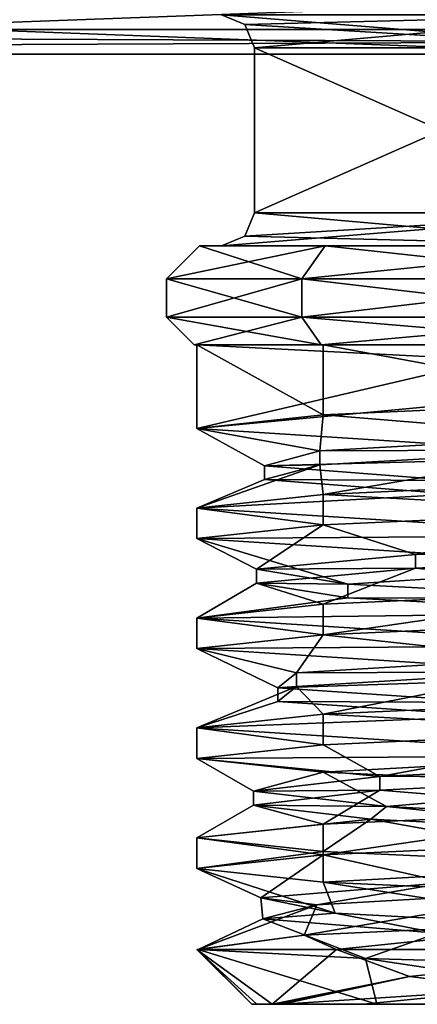
# Model space of a CAD drawing. Units: millimetres. Extents: x -158 to 158, y 74 to 292.
# Drawn here: x -6 to -2, y 77 to 86 of the extents above; entities that cross this region are included whole.
import ezdxf

# ---------------------------------------------------------------- set-up
doc = ezdxf.new("R2010")
doc.units = ezdxf.units.MM
doc.header["$LTSCALE"] = 65.185174
for name, color, linetype in [('243', 7, 'CONTINUOUS'), ('265', 7, 'CONTINUOUS'), ('269', 7, 'CONTINUOUS'), ('286', 7, 'CONTINUOUS'), ('372', 7, 'CONTINUOUS'), ('373', 7, 'CONTINUOUS'), ('374', 7, 'CONTINUOUS'), ('375', 7, 'CONTINUOUS'), ('378', 7, 'CONTINUOUS'), ('379', 7, 'CONTINUOUS'), ('380', 7, 'CONTINUOUS'), ('381', 7, 'CONTINUOUS'), ('382', 7, 'CONTINUOUS'), ('383', 7, 'CONTINUOUS'), ('386', 7, 'CONTINUOUS'), ('387', 7, 'CONTINUOUS'), ('388', 7, 'CONTINUOUS'), ('389', 7, 'CONTINUOUS'), ('404', 7, 'CONTINUOUS'), ('405', 7, 'CONTINUOUS'), ('406', 7, 'CONTINUOUS'), ('407', 7, 'CONTINUOUS'), ('408', 7, 'CONTINUOUS'), ('416', 7, 'CONTINUOUS'), ('417', 7, 'CONTINUOUS'), ('418', 7, 'CONTINUOUS'), ('419', 7, 'CONTINUOUS'), ('420', 7, 'CONTINUOUS'), ('421', 7, 'CONTINUOUS')]:
    doc.layers.add(name, color=color, linetype=linetype)

msp = doc.modelspace()

# ---------------------------------------------------------------- linework, layer by layer
at = {"layer": '243', "linetype": 'Continuous'}
for points in [[(-25.527, 85.33, -25.527), (25.527, 85.33, -25.527), (0, 85.33, -23), (-25.527, 85.33, -25.527)], [(-25.527, 85.33, -25.527), (0, 85.33, -23), (-13.495, 85.33, -18.6246), (-25.527, 85.33, -25.527)], [(25.527, 85.33, 25.527), (-25.527, 85.33, 25.527), (0, 85.33, 23), (25.527, 85.33, 25.527)], [(0, 85.33, 23), (-25.527, 85.33, 25.527), (-13.4942, 85.33, 18.6252), (0, 85.33, 23)]]:
    msp.add_3dface(points, dxfattribs=at)
at = {"layer": '265', "linetype": 'Continuous'}
for points in [[(-25.527, 86.092, -26.289), (25.527, 86.092, -26.289), (25.527, 85.5545, -26.0671), (-25.527, 86.092, -26.289)], [(-25.527, 86.092, -26.289), (25.527, 85.5545, -26.0671), (-25.527, 85.5545, -26.0671), (-25.527, 86.092, -26.289)], [(25.527, 85.33, -25.527), (-25.527, 85.33, -25.527), (-25.527, 85.5545, -26.0671), (25.527, 85.33, -25.527)], [(25.527, 85.5545, -26.0671), (25.527, 85.33, -25.527), (-25.527, 85.5545, -26.0671), (25.527, 85.5545, -26.0671)]]:
    msp.add_3dface(points, dxfattribs=at)
at = {"layer": '269', "linetype": 'Continuous'}
for points in [[(25.527, 86.092, 26.289), (-25.527, 86.092, 26.289), (-25.527, 85.5545, 26.0671), (25.527, 86.092, 26.289)], [(25.527, 86.092, 26.289), (-25.527, 85.5545, 26.0671), (25.527, 85.5545, 26.0671), (25.527, 86.092, 26.289)], [(-25.527, 85.33, 25.527), (25.527, 85.33, 25.527), (25.527, 85.5545, 26.0671), (-25.527, 85.33, 25.527)], [(-25.527, 85.5545, 26.0671), (-25.527, 85.33, 25.527), (25.527, 85.5545, 26.0671), (-25.527, 85.5545, 26.0671)]]:
    msp.add_3dface(points, dxfattribs=at)
at = {"layer": '286', "linetype": 'Continuous'}
for points in [[(-13.495, 85.33, -18.6246), (0, 85.33, -23), (-13.2022, 85.83, -18.2196), (-13.495, 85.33, -18.6246)], [(0, 85.33, 23), (-13.4942, 85.33, 18.6252), (0, 85.83, 22.5), (0, 85.33, 23)], [(0, 85.83, 22.5), (-13.4942, 85.33, 18.6252), (-13.201, 85.83, 18.2204), (0, 85.83, 22.5)], [(0, 85.33, -23), (0, 85.83, -22.5), (-13.2022, 85.83, -18.2196), (0, 85.33, -23)]]:
    msp.add_3dface(points, dxfattribs=at)
at = {"layer": '372', "linetype": 'Continuous'}
for points in [[(-3.4, 85.388), (0, 85.388, -3.4), (-3.4, 83.888), (-3.4, 85.388)], [(-3.4, 83.888), (0, 85.388, -3.4), (0, 83.888, -3.4), (-3.4, 83.888)]]:
    msp.add_3dface(points, dxfattribs=at)
at = {"layer": '373', "linetype": 'Continuous'}
for points in [[(-3.7, 83.588), (0, 83.588, -3.7), (-3.9, 83.588), (-3.7, 83.588)], [(-3.9, 83.588), (0, 83.588, -3.7), (-2.7577, 83.588, -2.7577), (-3.9, 83.588)], [(-3.7, 83.588), (-3.9, 83.588), (-2.7577, 83.588, 2.7577), (-3.7, 83.588)], [(0, 83.588, 3.7), (-3.7, 83.588), (-2.7577, 83.588, 2.7577), (0, 83.588, 3.7)], [(-2.7577, 83.588, -2.7577), (0, 83.588, -3.7), (0, 83.588, -3.9), (-2.7577, 83.588, -2.7577)], [(0, 83.588, 3.9), (0, 83.588, 3.7), (-2.7577, 83.588, 2.7577), (0, 83.588, 3.9)]]:
    msp.add_3dface(points, dxfattribs=at)
at = {"layer": '374', "linetype": 'Continuous'}
for points in [[(-4.2, 82.938), (-4.2, 83.288), (-2.9698, 83.288, -2.9698), (-4.2, 82.938)], [(-2.9698, 82.938, -2.9698), (-4.2, 82.938), (-2.9698, 83.288, -2.9698), (-2.9698, 82.938, -2.9698)], [(0, 82.938, -4.2), (-2.9698, 82.938, -2.9698), (0, 83.288, -4.2), (0, 82.938, -4.2)], [(0, 83.288, -4.2), (-2.9698, 82.938, -2.9698), (-2.9698, 83.288, -2.9698), (0, 83.288, -4.2)]]:
    msp.add_3dface(points, dxfattribs=at)
at = {"layer": '375', "linetype": 'Continuous'}
for points in [[(-3.925, 82.688), (-2.7754, 82.688, 2.7754), (-3.95, 82.688), (-3.925, 82.688)], [(-3.925, 82.688), (-3.95, 82.688), (-2.7931, 82.688, -2.7931), (-3.925, 82.688)], [(-3.95, 82.688), (-2.7754, 82.688, 2.7754), (-2.7931, 82.688, 2.7931), (-3.95, 82.688)], [(0, 82.688, -3.925), (-3.925, 82.688), (-2.7931, 82.688, -2.7931), (0, 82.688, -3.925)], [(0, 82.688, -3.95), (0, 82.688, -3.925), (-2.7931, 82.688, -2.7931), (0, 82.688, -3.95)], [(-2.7754, 82.688, 2.7754), (0, 82.688, 3.925), (-2.7931, 82.688, 2.7931), (-2.7754, 82.688, 2.7754)], [(-2.7931, 82.688, 2.7931), (0, 82.688, 3.925), (0, 82.688, 3.95), (-2.7931, 82.688, 2.7931)]]:
    msp.add_3dface(points, dxfattribs=at)
at = {"layer": '378', "linetype": 'Continuous'}
for points in [[(-3.4, 85.388), (-3.4, 83.888), (0, 83.888, 3.4), (-3.4, 85.388)], [(0, 85.388, 3.4), (-3.4, 85.388), (0, 83.888, 3.4), (0, 85.388, 3.4)]]:
    msp.add_3dface(points, dxfattribs=at)
at = {"layer": '379', "linetype": 'Continuous'}
for points in [[(-4.2, 83.288), (-4.2, 82.938), (-2.9698, 82.938, 2.9698), (-4.2, 83.288)], [(-4.2, 83.288), (-2.9698, 82.938, 2.9698), (-2.9698, 83.288, 2.9698), (-4.2, 83.288)], [(-2.9698, 82.938, 2.9698), (0, 82.938, 4.2), (-2.9698, 83.288, 2.9698), (-2.9698, 82.938, 2.9698)], [(-2.9698, 83.288, 2.9698), (0, 82.938, 4.2), (0, 83.288, 4.2), (-2.9698, 83.288, 2.9698)]]:
    msp.add_3dface(points, dxfattribs=at)
at = {"layer": '380', "linetype": 'Continuous'}
for points in [[(0, 85.688, 3.7), (-3.7, 85.688), (0, 85.388, 3.4), (0, 85.688, 3.7)], [(0, 85.388, 3.4), (-3.7, 85.688), (-3.4879, 85.6001), (0, 85.388, 3.4)], [(-3.4, 85.388), (0, 85.388, 3.4), (-3.4879, 85.6001), (-3.4, 85.388)]]:
    msp.add_3dface(points, dxfattribs=at)
at = {"layer": '381', "linetype": 'Continuous'}
for points in [[(-3.7, 85.688), (0, 85.688, -3.7), (-3.4879, 85.6001), (-3.7, 85.688)], [(0, 85.688, -3.7), (-3.4, 85.388), (-3.4879, 85.6001), (0, 85.688, -3.7)], [(0, 85.688, -3.7), (0, 85.388, -3.4), (-3.4, 85.388), (0, 85.688, -3.7)]]:
    msp.add_3dface(points, dxfattribs=at)
at = {"layer": '382', "linetype": 'Continuous'}
for points in [[(0, 83.588, 3.7), (-3.4, 83.888), (-3.4879, 83.6759), (0, 83.588, 3.7)], [(-3.4, 83.888), (0, 83.588, 3.7), (0, 83.888, 3.4), (-3.4, 83.888)], [(-3.7, 83.588), (0, 83.588, 3.7), (-3.4879, 83.6759), (-3.7, 83.588)]]:
    msp.add_3dface(points, dxfattribs=at)
at = {"layer": '383', "linetype": 'Continuous'}
for points in [[(0, 83.888, -3.4), (0, 83.588, -3.7), (-3.7, 83.588), (0, 83.888, -3.4)], [(0, 83.888, -3.4), (-3.7, 83.588), (-3.4879, 83.6759), (0, 83.888, -3.4)], [(-3.4, 83.888), (0, 83.888, -3.4), (-3.4879, 83.6759), (-3.4, 83.888)]]:
    msp.add_3dface(points, dxfattribs=at)
at = {"layer": '386', "linetype": 'Continuous'}
for points in [[(-3.9, 83.588), (-4.2, 83.288), (-2.9698, 83.288, 2.9698), (-3.9, 83.588)], [(-2.7577, 83.588, 2.7577), (-3.9, 83.588), (-2.9698, 83.288, 2.9698), (-2.7577, 83.588, 2.7577)], [(-2.7577, 83.588, 2.7577), (-2.9698, 83.288, 2.9698), (0, 83.288, 4.2), (-2.7577, 83.588, 2.7577)], [(0, 83.588, 3.9), (-2.7577, 83.588, 2.7577), (0, 83.288, 4.2), (0, 83.588, 3.9)]]:
    msp.add_3dface(points, dxfattribs=at)
at = {"layer": '387', "linetype": 'Continuous'}
for points in [[(-3.9, 83.588), (-2.7577, 83.588, -2.7577), (-4.2, 83.288), (-3.9, 83.588)], [(-4.2, 83.288), (-2.7577, 83.588, -2.7577), (-2.9698, 83.288, -2.9698), (-4.2, 83.288)], [(-2.7577, 83.588, -2.7577), (0, 83.588, -3.9), (-2.9698, 83.288, -2.9698), (-2.7577, 83.588, -2.7577)], [(0, 83.588, -3.9), (0, 83.288, -4.2), (-2.9698, 83.288, -2.9698), (0, 83.588, -3.9)]]:
    msp.add_3dface(points, dxfattribs=at)
at = {"layer": '388', "linetype": 'Continuous'}
for points in [[(-4.2, 82.938), (-3.95, 82.688), (-2.7931, 82.688, 2.7931), (-4.2, 82.938)], [(-4.2, 82.938), (-2.7931, 82.688, 2.7931), (-2.9698, 82.938, 2.9698), (-4.2, 82.938)], [(-2.7931, 82.688, 2.7931), (0, 82.688, 3.95), (-2.9698, 82.938, 2.9698), (-2.7931, 82.688, 2.7931)], [(0, 82.688, 3.95), (0, 82.938, 4.2), (-2.9698, 82.938, 2.9698), (0, 82.688, 3.95)]]:
    msp.add_3dface(points, dxfattribs=at)
at = {"layer": '389', "linetype": 'Continuous'}
for points in [[(-4.2, 82.938), (-2.9698, 82.938, -2.9698), (-3.95, 82.688), (-4.2, 82.938)], [(-3.95, 82.688), (-2.9698, 82.938, -2.9698), (-2.7931, 82.688, -2.7931), (-3.95, 82.688)], [(-2.9698, 82.938, -2.9698), (0, 82.938, -4.2), (-2.7931, 82.688, -2.7931), (-2.9698, 82.938, -2.9698)], [(0, 82.938, -4.2), (0, 82.688, -3.95), (-2.7931, 82.688, -2.7931), (0, 82.938, -4.2)]]:
    msp.add_3dface(points, dxfattribs=at)
at = {"layer": '404', "linetype": 'Continuous'}
for points in [[(-3.925, 82.688), (0, 82.688, -3.925), (-1.248, 82.5516, -3.7213), (-3.925, 82.688)], [(-3.925, 81.9241), (-3.925, 82.688), (-1.248, 82.5516, -3.7213), (-3.925, 81.9241)], [(-1.248, 82.1771, -3.7213), (-3.925, 81.9241), (-1.248, 82.5516, -3.7213), (-1.248, 82.1771, -3.7213)], [(-0.0005, 81.6741, -3.925), (-3.925, 81.9241), (-1.248, 82.1771, -3.7213), (-0.0005, 81.6741, -3.925)], [(-3.925, 80.9241), (-3.925, 81.2016), (-0.0005, 80.9516, -3.925), (-3.925, 80.9241)], [(0, 80.6741, -3.925), (-3.925, 80.9241), (-0.0005, 80.9516, -3.925), (0, 80.6741, -3.925)], [(-3.925, 79.9241), (-3.925, 80.2016), (0, 79.9516, -3.925), (-3.925, 79.9241)], [(0.0005, 79.6741, -3.925), (-3.925, 79.9241), (0, 79.9516, -3.925), (0.0005, 79.6741, -3.925)], [(-3.925, 78.9241), (-3.925, 79.2016), (0.0005, 78.9515, -3.925), (-3.925, 78.9241)], [(-2.776, 78.7992, -2.7748), (-3.925, 78.9241), (0.0005, 78.9515, -3.925), (-2.776, 78.7992, -2.7748)], [(0.0002, 78.6741, -3.925), (-2.776, 78.7992, -2.7748), (0.0005, 78.9515, -3.925), (0.0002, 78.6741, -3.925)], [(-3.925, 77.9241), (-3.925, 78.2016), (-2.776, 78.0766, -2.7748), (-3.925, 77.9241)], [(-2.7757, 77.7991, -2.7751), (-3.925, 77.9241), (-2.776, 78.0766, -2.7748), (-2.7757, 77.7991, -2.7751)], [(0.0002, 77.9516, -3.925), (-2.7757, 77.7991, -2.7751), (-2.776, 78.0766, -2.7748), (0.0002, 77.9516, -3.925)], [(0.0004, 77.6741, -3.925), (-2.7757, 77.7991, -2.7751), (0.0002, 77.9516, -3.925), (0.0004, 77.6741, -3.925)]]:
    msp.add_3dface(points, dxfattribs=at)
at = {"layer": '405', "linetype": 'Continuous'}
for points in [[(-1.9, 76.688), (0, 76.688, 1.9), (-3.425, 76.688), (-1.9, 76.688)], [(-3.425, 76.688), (0, 76.688, 1.9), (-3.3784, 76.688, 0.5629), (-3.425, 76.688)], [(-2.2858, 76.688, -2.5507), (-1.9, 76.688), (-3.425, 76.688), (-2.2858, 76.688, -2.5507)], [(-3.3784, 76.688, 0.5629), (0, 76.688, 1.9), (-3.24, 76.688, 1.1104), (-3.3784, 76.688, 0.5629)], [(-3.24, 76.688, 1.1104), (0, 76.688, 1.9), (-3.195, 76.688, 1.2095), (-3.24, 76.688, 1.1104)], [(-3.195, 76.688, 1.2095), (0, 76.688, 1.9), (-3.1469, 76.688, 1.307), (-3.195, 76.688, 1.2095)], [(-3.1469, 76.688, 1.307), (0, 76.688, 1.9), (-2.4071, 76.688, 2.4118), (-3.1469, 76.688, 1.307)], [(0, 76.688, 1.9), (1.6775, 76.688, 2.986), (-2.4071, 76.688, 2.4118), (0, 76.688, 1.9)], [(-2.4071, 76.688, 2.4118), (1.6775, 76.688, 2.986), (-1.301, 76.688, 3.1494), (-2.4071, 76.688, 2.4118)], [(0, 76.688, -1.9), (-1.9, 76.688), (-2.2858, 76.688, -2.5507), (0, 76.688, -1.9)], [(2.785, 76.688, -1.9936), (0, 76.688, -1.9), (-2.2858, 76.688, -2.5507), (2.785, 76.688, -1.9936)], [(0.374, 76.688, -3.4045), (2.785, 76.688, -1.9936), (-2.2858, 76.688, -2.5507), (0.374, 76.688, -3.4045)]]:
    msp.add_3dface(points, dxfattribs=at)
at = {"layer": '406', "linetype": 'Continuous'}
for points in [[(-2.7754, 82.688, 2.7754), (-3.925, 82.688), (-2.7755, 82.0491, 2.7753), (-2.7754, 82.688, 2.7754)], [(-3.925, 82.688), (-3.925, 81.9241), (-2.7755, 82.0491, 2.7753), (-3.925, 82.688)], [(-0.0002, 82.1741, 3.925), (-2.7754, 82.688, 2.7754), (-2.7755, 82.0491, 2.7753), (-0.0002, 82.1741, 3.925)], [(0, 82.688, 3.925), (-2.7754, 82.688, 2.7754), (-0.0002, 82.1741, 3.925), (0, 82.688, 3.925)], [(-0.0002, 81.4516, 3.925), (-2.7755, 81.3266, 2.7753), (-0.0004, 81.1741, 3.925), (-0.0002, 81.4516, 3.925)], [(-2.7755, 81.3266, 2.7753), (-3.925, 81.2016), (-2.7759, 81.0491, 2.7749), (-2.7755, 81.3266, 2.7753)], [(-0.0004, 81.1741, 3.925), (-2.7755, 81.3266, 2.7753), (-2.7759, 81.0491, 2.7749), (-0.0004, 81.1741, 3.925)], [(-3.925, 81.2016), (-3.925, 80.9241), (-2.7759, 81.0491, 2.7749), (-3.925, 81.2016)], [(-0.0004, 80.4516, 3.925), (-2.7759, 80.3265, 2.7749), (-2.7757, 80.0491, 2.7751), (-0.0004, 80.4516, 3.925)], [(0.0004, 80.1741, 3.925), (-0.0004, 80.4516, 3.925), (-2.7757, 80.0491, 2.7751), (0.0004, 80.1741, 3.925)], [(-2.7759, 80.3265, 2.7749), (-3.925, 80.2016), (-2.7757, 80.0491, 2.7751), (-2.7759, 80.3265, 2.7749)], [(-3.925, 80.2016), (-3.925, 79.9241), (-2.7757, 80.0491, 2.7751), (-3.925, 80.2016)], [(0.0004, 79.4516, 3.925), (-2.7757, 79.3266, 2.7751), (0.0002, 79.1741, 3.925), (0.0004, 79.4516, 3.925)], [(-2.7757, 79.3266, 2.7751), (-3.925, 79.2016), (-2.776, 79.0491, 2.7748), (-2.7757, 79.3266, 2.7751)], [(0.0002, 79.1741, 3.925), (-2.7757, 79.3266, 2.7751), (-2.776, 79.0491, 2.7748), (0.0002, 79.1741, 3.925)], [(-3.925, 79.2016), (-3.925, 78.9241), (-2.776, 79.0491, 2.7748), (-3.925, 79.2016)], [(0.0002, 78.4516, 3.925), (-2.776, 78.3265, 2.7748), (-2.7753, 78.0491, 2.7755), (0.0002, 78.4516, 3.925)], [(0.0005, 78.1741, 3.925), (0.0002, 78.4516, 3.925), (-2.7753, 78.0491, 2.7755), (0.0005, 78.1741, 3.925)], [(-2.776, 78.3265, 2.7748), (-3.925, 78.2016), (-2.7753, 78.0491, 2.7755), (-2.776, 78.3265, 2.7748)], [(-3.925, 78.2016), (-3.925, 77.9241), (-2.7753, 78.0491, 2.7755), (-3.925, 78.2016)], [(-2.9471, 77.3164, 2.5924), (-2.6518, 77.188, 2.8937), (-0.1673, 77.4448, 3.9214), (-2.9471, 77.3164, 2.5924)], [(-2.6518, 77.188, 2.8937), (0.3417, 77.188, 3.9101), (-0.1673, 77.4448, 3.9214), (-2.6518, 77.188, 2.8937)], [(-3.925, 77.188), (-2.6518, 77.188, 2.8937), (-2.9471, 77.3164, 2.5924), (-3.925, 77.188)], [(-3.9214, 77.188, -0.1672), (-3.925, 77.188), (-2.9471, 77.3164, 2.5924), (-3.9214, 77.188, -0.1672)], [(-3.9107, 77.188, -0.3342), (-3.9214, 77.188, -0.1672), (-2.9471, 77.3164, 2.5924), (-3.9107, 77.188, -0.3342)]]:
    msp.add_3dface(points, dxfattribs=at)
at = {"layer": '407', "linetype": 'Continuous'}
for points in [[(-3.425, 76.688), (-3.3784, 76.688, 0.5629), (-3.925, 77.188), (-3.425, 76.688)], [(-3.3784, 76.688, 0.5629), (-3.24, 76.688, 1.1104), (-3.925, 77.188), (-3.3784, 76.688, 0.5629)], [(-3.24, 76.688, 1.1104), (-2.6518, 77.188, 2.8937), (-3.925, 77.188), (-3.24, 76.688, 1.1104)], [(-2.6518, 77.188, 2.8937), (-3.24, 76.688, 1.1104), (-1.9882, 76.9401, 3.0932), (-2.6518, 77.188, 2.8937)], [(0.3417, 77.188, 3.9101), (-2.6518, 77.188, 2.8937), (-1.9882, 76.9401, 3.0932), (0.3417, 77.188, 3.9101)]]:
    msp.add_3dface(points, dxfattribs=at)
at = {"layer": '408', "linetype": 'Continuous'}
for points in [[(-3.425, 76.688), (-3.925, 77.188), (-3.9214, 77.188, -0.1672), (-3.425, 76.688)], [(-3.425, 76.688), (-3.9214, 77.188, -0.1672), (-3.9107, 77.188, -0.3342), (-3.425, 76.688)], [(-2.2858, 76.688, -2.5507), (-3.425, 76.688), (-3.9107, 77.188, -0.3342), (-2.2858, 76.688, -2.5507)], [(-2.2858, 76.688, -2.5507), (-3.9107, 77.188, -0.3342), (-2.3895, 77.1058, -3.0095), (-2.2858, 76.688, -2.5507)], [(0.374, 76.688, -3.4045), (-2.2858, 76.688, -2.5507), (-2.3895, 77.1058, -3.0095), (0.374, 76.688, -3.4045)], [(0.5537, 77.0232, -3.7192), (0.374, 76.688, -3.4045), (-2.3895, 77.1058, -3.0095), (0.5537, 77.0232, -3.7192)]]:
    msp.add_3dface(points, dxfattribs=at)
at = {"layer": '416', "linetype": 'Continuous'}
for points in [[(-2.3411, 78.3709, -2.4759), (-3.925, 78.2016), (-3.4075, 78.5003), (-2.3411, 78.3709, -2.4759)], [(-2.776, 78.0766, -2.7748), (-3.925, 78.2016), (-2.3411, 78.3709, -2.4759), (-2.776, 78.0766, -2.7748)], [(0.0002, 77.9516, -3.925), (-2.776, 78.0766, -2.7748), (-2.3411, 78.3709, -2.4759), (0.0002, 77.9516, -3.925)], [(0.1906, 78.2414, -3.4022), (0.0002, 77.9516, -3.925), (-2.3411, 78.3709, -2.4759), (0.1906, 78.2414, -3.4022)], [(-2.9471, 77.3164, 2.5924), (-0.1673, 77.4448, 3.9214), (-0.5694, 77.7236, 3.3596), (-2.9471, 77.3164, 2.5924)], [(-2.8323, 77.5942, 1.8945), (-2.9471, 77.3164, 2.5924), (-0.5694, 77.7236, 3.3596), (-2.8323, 77.5942, 1.8945)], [(-3.9107, 77.188, -0.3342), (-2.9471, 77.3164, 2.5924), (-2.8323, 77.5942, 1.8945), (-3.9107, 77.188, -0.3342)], [(-3.3225, 77.4647, -0.7564), (-3.9107, 77.188, -0.3342), (-2.8323, 77.5942, 1.8945), (-3.3225, 77.4647, -0.7564)], [(-2.3895, 77.1058, -3.0095), (-3.9107, 77.188, -0.3342), (-3.3225, 77.4647, -0.7564), (-2.3895, 77.1058, -3.0095)], [(-1.7331, 77.3353, -2.9338), (-2.3895, 77.1058, -3.0095), (-3.3225, 77.4647, -0.7564), (-1.7331, 77.3353, -2.9338)], [(0.5537, 77.0232, -3.7192), (-2.3895, 77.1058, -3.0095), (-1.7331, 77.3353, -2.9338), (0.5537, 77.0232, -3.7192)]]:
    msp.add_3dface(points, dxfattribs=at)
at = {"layer": '417', "linetype": 'Continuous'}
for points in [[(-2.1986, 78.487, -2.6033), (-3.4075, 78.5003), (-3.4075, 78.6253), (-2.1986, 78.487, -2.6033)], [(-2.3411, 78.3709, -2.4759), (-3.4075, 78.5003), (-2.1986, 78.487, -2.6033), (-2.3411, 78.3709, -2.4759)], [(0.1906, 78.2414, -3.4022), (-2.3411, 78.3709, -2.4759), (-2.1986, 78.487, -2.6033), (0.1906, 78.2414, -3.4022)], [(0.5703, 78.3486, -3.3594), (0.1906, 78.2414, -3.4022), (-2.1986, 78.487, -2.6033), (0.5703, 78.3486, -3.3594)], [(-3.3417, 77.6567, 0.6664), (-2.8323, 77.5942, 1.8945), (-1.647, 77.7951, 2.983), (-3.3417, 77.6567, 0.6664)], [(-2.8323, 77.5942, 1.8945), (-0.5694, 77.7236, 3.3596), (-1.647, 77.7951, 2.983), (-2.8323, 77.5942, 1.8945)], [(-3.3225, 77.4647, -0.7564), (-2.8323, 77.5942, 1.8945), (-3.3417, 77.6567, 0.6664), (-3.3225, 77.4647, -0.7564)], [(-2.6653, 77.5183, -2.1231), (-3.3225, 77.4647, -0.7564), (-3.3417, 77.6567, 0.6664), (-2.6653, 77.5183, -2.1231)], [(-1.7331, 77.3353, -2.9338), (-3.3225, 77.4647, -0.7564), (-2.6653, 77.5183, -2.1231), (-1.7331, 77.3353, -2.9338)], [(-0.0977, 77.3799, -3.4061), (-1.7331, 77.3353, -2.9338), (-2.6653, 77.5183, -2.1231), (-0.0977, 77.3799, -3.4061)], [(-3.1469, 76.688, 1.307), (-2.4071, 76.688, 2.4118), (-1.0319, 76.8264, 3.2475), (-3.1469, 76.688, 1.307)], [(-2.4071, 76.688, 2.4118), (-1.301, 76.688, 3.1494), (-1.0319, 76.8264, 3.2475), (-2.4071, 76.688, 2.4118)]]:
    msp.add_3dface(points, dxfattribs=at)
at = {"layer": '418', "linetype": 'Continuous'}
for points in [[(-3.925, 78.9241), (-2.776, 78.7992, -2.7748), (-3.4075, 78.6253), (-3.925, 78.9241)], [(-2.776, 78.7992, -2.7748), (-2.1986, 78.487, -2.6033), (-3.4075, 78.6253), (-2.776, 78.7992, -2.7748)], [(-2.776, 78.7992, -2.7748), (0.0002, 78.6741, -3.925), (-2.1986, 78.487, -2.6033), (-2.776, 78.7992, -2.7748)], [(0.0002, 78.6741, -3.925), (0.5703, 78.3486, -3.3594), (-2.1986, 78.487, -2.6033), (0.0002, 78.6741, -3.925)], [(0.0005, 78.1741, 3.925), (-2.7753, 78.0491, 2.7755), (-1.647, 77.7951, 2.983), (0.0005, 78.1741, 3.925)], [(-2.7753, 78.0491, 2.7755), (-3.925, 77.9241), (-3.3417, 77.6567, 0.6664), (-2.7753, 78.0491, 2.7755)], [(-2.7753, 78.0491, 2.7755), (-3.3417, 77.6567, 0.6664), (-1.647, 77.7951, 2.983), (-2.7753, 78.0491, 2.7755)], [(-3.925, 77.9241), (-2.7757, 77.7991, -2.7751), (-2.6653, 77.5183, -2.1231), (-3.925, 77.9241)], [(-3.925, 77.9241), (-2.6653, 77.5183, -2.1231), (-3.3417, 77.6567, 0.6664), (-3.925, 77.9241)], [(-2.7757, 77.7991, -2.7751), (0.0004, 77.6741, -3.925), (-0.0977, 77.3799, -3.4061), (-2.7757, 77.7991, -2.7751)], [(-2.7757, 77.7991, -2.7751), (-0.0977, 77.3799, -3.4061), (-2.6653, 77.5183, -2.1231), (-2.7757, 77.7991, -2.7751)], [(0.3417, 77.188, 3.9101), (-1.9882, 76.9401, 3.0932), (-1.0319, 76.8264, 3.2475), (0.3417, 77.188, 3.9101)], [(-3.24, 76.688, 1.1104), (-3.195, 76.688, 1.2095), (-1.9882, 76.9401, 3.0932), (-3.24, 76.688, 1.1104)], [(-3.195, 76.688, 1.2095), (-3.1469, 76.688, 1.307), (-1.9882, 76.9401, 3.0932), (-3.195, 76.688, 1.2095)], [(-1.9882, 76.9401, 3.0932), (-3.1469, 76.688, 1.307), (-1.0319, 76.8264, 3.2475), (-1.9882, 76.9401, 3.0932)]]:
    msp.add_3dface(points, dxfattribs=at)
at = {"layer": '419', "linetype": 'Continuous'}
for points in [[(-2.8043, 81.5965, 1.9357), (-2.7755, 81.3266, 2.7753), (-0.4107, 81.7311, 3.3827), (-2.8043, 81.5965, 1.9357)], [(-2.7755, 81.3266, 2.7753), (-0.0002, 81.4516, 3.925), (-0.4107, 81.7311, 3.3827), (-2.7755, 81.3266, 2.7753)], [(-3.925, 81.2016), (-2.7755, 81.3266, 2.7753), (-2.8043, 81.5965, 1.9357), (-3.925, 81.2016)], [(-3.3085, 81.4619, -0.8155), (-3.925, 81.2016), (-2.8043, 81.5965, 1.9357), (-3.3085, 81.4619, -0.8155)], [(-1.5835, 81.3273, -3.0172), (-3.925, 81.2016), (-3.3085, 81.4619, -0.8155), (-1.5835, 81.3273, -3.0172)], [(-0.0005, 80.9516, -3.925), (-3.925, 81.2016), (-1.5835, 81.3273, -3.0172), (-0.0005, 80.9516, -3.925)], [(-1.9357, 80.6542, 2.8043), (-0.0004, 80.4516, 3.925), (0.8155, 80.7888, 3.3085), (-1.9357, 80.6542, 2.8043)], [(-3.3827, 80.5196, 0.4107), (-2.7759, 80.3265, 2.7749), (-1.9357, 80.6542, 2.8043), (-3.3827, 80.5196, 0.4107)], [(-2.7759, 80.3265, 2.7749), (-0.0004, 80.4516, 3.925), (-1.9357, 80.6542, 2.8043), (-2.7759, 80.3265, 2.7749)], [(-3.925, 80.2016), (-2.7759, 80.3265, 2.7749), (-3.3827, 80.5196, 0.4107), (-3.925, 80.2016)], [(-2.5506, 80.385, -2.2596), (-3.925, 80.2016), (-3.3827, 80.5196, 0.4107), (-2.5506, 80.385, -2.2596)], [(0, 80.2503, -3.4075), (-3.925, 80.2016), (-2.5506, 80.385, -2.2596), (0, 80.2503, -3.4075)], [(0, 79.9516, -3.925), (-3.925, 80.2016), (0, 80.2503, -3.4075), (0, 79.9516, -3.925)], [(-3.0172, 79.5773, 1.5835), (-2.7757, 79.3266, 2.7751), (-0.8155, 79.7119, 3.3085), (-3.0172, 79.5773, 1.5835)], [(-2.7757, 79.3266, 2.7751), (0.0004, 79.4516, 3.925), (-0.8155, 79.7119, 3.3085), (-2.7757, 79.3266, 2.7751)], [(-3.925, 79.2016), (-2.7757, 79.3266, 2.7751), (-3.0172, 79.5773, 1.5835), (-3.925, 79.2016)], [(-3.1861, 79.4427, -1.2083), (-3.925, 79.2016), (-3.0172, 79.5773, 1.5835), (-3.1861, 79.4427, -1.2083)], [(-1.2083, 79.308, -3.1861), (-3.925, 79.2016), (-3.1861, 79.4427, -1.2083), (-1.2083, 79.308, -3.1861)], [(0.0005, 78.9515, -3.925), (-3.925, 79.2016), (-1.2083, 79.308, -3.1861), (0.0005, 78.9515, -3.925)], [(-2.2596, 78.635, 2.5506), (0.0002, 78.4516, 3.925), (0.4107, 78.7696, 3.3827), (-2.2596, 78.635, 2.5506)], [(-3.4075, 78.5003), (-2.776, 78.3265, 2.7748), (-2.2596, 78.635, 2.5506), (-3.4075, 78.5003)], [(-2.776, 78.3265, 2.7748), (0.0002, 78.4516, 3.925), (-2.2596, 78.635, 2.5506), (-2.776, 78.3265, 2.7748)], [(-3.925, 78.2016), (-2.776, 78.3265, 2.7748), (-3.4075, 78.5003), (-3.925, 78.2016)]]:
    msp.add_3dface(points, dxfattribs=at)
at = {"layer": '420', "linetype": 'Continuous'}
for points in [[(-2.8043, 81.7215, 1.9357), (-0.4107, 81.7311, 3.3827), (-0.4107, 81.8561, 3.3827), (-2.8043, 81.7215, 1.9357)], [(-3.3085, 81.5869, -0.8155), (-2.8043, 81.5965, 1.9357), (-2.8043, 81.7215, 1.9357), (-3.3085, 81.5869, -0.8155)], [(-2.8043, 81.5965, 1.9357), (-0.4107, 81.7311, 3.3827), (-2.8043, 81.7215, 1.9357), (-2.8043, 81.5965, 1.9357)], [(-3.3085, 81.4619, -0.8155), (-2.8043, 81.5965, 1.9357), (-3.3085, 81.5869, -0.8155), (-3.3085, 81.4619, -0.8155)], [(-1.5835, 81.4523, -3.0172), (-3.3085, 81.4619, -0.8155), (-3.3085, 81.5869, -0.8155), (-1.5835, 81.4523, -3.0172)], [(-1.5835, 81.3273, -3.0172), (-3.3085, 81.4619, -0.8155), (-1.5835, 81.4523, -3.0172), (-1.5835, 81.3273, -3.0172)], [(-1.9357, 80.7792, 2.8043), (0.8155, 80.7888, 3.3085), (0.8155, 80.9138, 3.3085), (-1.9357, 80.7792, 2.8043)], [(-1.9357, 80.6542, 2.8043), (0.8155, 80.7888, 3.3085), (-1.9357, 80.7792, 2.8043), (-1.9357, 80.6542, 2.8043)], [(-3.3827, 80.6446, 0.4107), (-1.9357, 80.6542, 2.8043), (-1.9357, 80.7792, 2.8043), (-3.3827, 80.6446, 0.4107)], [(-3.3827, 80.5196, 0.4107), (-1.9357, 80.6542, 2.8043), (-3.3827, 80.6446, 0.4107), (-3.3827, 80.5196, 0.4107)], [(-2.5506, 80.51, -2.2596), (-3.3827, 80.5196, 0.4107), (-3.3827, 80.6446, 0.4107), (-2.5506, 80.51, -2.2596)], [(-2.5506, 80.385, -2.2596), (-3.3827, 80.5196, 0.4107), (-2.5506, 80.51, -2.2596), (-2.5506, 80.385, -2.2596)], [(0, 80.3753, -3.4075), (-2.5506, 80.385, -2.2596), (-2.5506, 80.51, -2.2596), (0, 80.3753, -3.4075)], [(0, 80.2503, -3.4075), (-2.5506, 80.385, -2.2596), (0, 80.3753, -3.4075), (0, 80.2503, -3.4075)], [(-3.0172, 79.7023, 1.5835), (-0.8155, 79.7119, 3.3085), (-0.8155, 79.8369, 3.3085), (-3.0172, 79.7023, 1.5835)], [(-3.0172, 79.5773, 1.5835), (-0.8155, 79.7119, 3.3085), (-3.0172, 79.7023, 1.5835), (-3.0172, 79.5773, 1.5835)], [(-3.1861, 79.5677, -1.2083), (-3.0172, 79.5773, 1.5835), (-3.0172, 79.7023, 1.5835), (-3.1861, 79.5677, -1.2083)], [(-3.1861, 79.4427, -1.2083), (-3.0172, 79.5773, 1.5835), (-3.1861, 79.5677, -1.2083), (-3.1861, 79.4427, -1.2083)], [(-1.2083, 79.433, -3.1861), (-3.1861, 79.4427, -1.2083), (-3.1861, 79.5677, -1.2083), (-1.2083, 79.433, -3.1861)], [(-1.2083, 79.308, -3.1861), (-3.1861, 79.4427, -1.2083), (-1.2083, 79.433, -3.1861), (-1.2083, 79.308, -3.1861)], [(-2.2596, 78.76, 2.5506), (0.4107, 78.7696, 3.3827), (0.4107, 78.8946, 3.3827), (-2.2596, 78.76, 2.5506)], [(-3.4075, 78.6253), (-2.2596, 78.635, 2.5506), (-2.2596, 78.76, 2.5506), (-3.4075, 78.6253)], [(-2.2596, 78.635, 2.5506), (0.4107, 78.7696, 3.3827), (-2.2596, 78.76, 2.5506), (-2.2596, 78.635, 2.5506)], [(-3.4075, 78.6253), (-3.4075, 78.5003), (-2.2596, 78.635, 2.5506), (-3.4075, 78.6253)]]:
    msp.add_3dface(points, dxfattribs=at)
at = {"layer": '421', "linetype": 'Continuous'}
for points in [[(-0.0002, 82.1741, 3.925), (-2.7755, 82.0491, 2.7753), (-0.4107, 81.8561, 3.3827), (-0.0002, 82.1741, 3.925)], [(-2.7755, 82.0491, 2.7753), (-3.925, 81.9241), (-2.8043, 81.7215, 1.9357), (-2.7755, 82.0491, 2.7753)], [(-2.7755, 82.0491, 2.7753), (-2.8043, 81.7215, 1.9357), (-0.4107, 81.8561, 3.3827), (-2.7755, 82.0491, 2.7753)], [(-3.925, 81.9241), (-0.0005, 81.6741, -3.925), (-3.3085, 81.5869, -0.8155), (-3.925, 81.9241)], [(-3.925, 81.9241), (-3.3085, 81.5869, -0.8155), (-2.8043, 81.7215, 1.9357), (-3.925, 81.9241)], [(-0.0005, 81.6741, -3.925), (-1.5835, 81.4523, -3.0172), (-3.3085, 81.5869, -0.8155), (-0.0005, 81.6741, -3.925)], [(-0.0004, 81.1741, 3.925), (-2.7759, 81.0491, 2.7749), (-1.9357, 80.7792, 2.8043), (-0.0004, 81.1741, 3.925)], [(-0.0004, 81.1741, 3.925), (-1.9357, 80.7792, 2.8043), (0.8155, 80.9138, 3.3085), (-0.0004, 81.1741, 3.925)], [(-2.7759, 81.0491, 2.7749), (-3.925, 80.9241), (-3.3827, 80.6446, 0.4107), (-2.7759, 81.0491, 2.7749)], [(-2.7759, 81.0491, 2.7749), (-3.3827, 80.6446, 0.4107), (-1.9357, 80.7792, 2.8043), (-2.7759, 81.0491, 2.7749)], [(-3.925, 80.9241), (0, 80.6741, -3.925), (-2.5506, 80.51, -2.2596), (-3.925, 80.9241)], [(-3.925, 80.9241), (-2.5506, 80.51, -2.2596), (-3.3827, 80.6446, 0.4107), (-3.925, 80.9241)], [(0, 80.6741, -3.925), (0, 80.3753, -3.4075), (-2.5506, 80.51, -2.2596), (0, 80.6741, -3.925)], [(0.0004, 80.1741, 3.925), (-2.7757, 80.0491, 2.7751), (-0.8155, 79.8369, 3.3085), (0.0004, 80.1741, 3.925)], [(-2.7757, 80.0491, 2.7751), (-3.925, 79.9241), (-3.0172, 79.7023, 1.5835), (-2.7757, 80.0491, 2.7751)], [(-2.7757, 80.0491, 2.7751), (-3.0172, 79.7023, 1.5835), (-0.8155, 79.8369, 3.3085), (-2.7757, 80.0491, 2.7751)], [(-3.925, 79.9241), (0.0005, 79.6741, -3.925), (-3.1861, 79.5677, -1.2083), (-3.925, 79.9241)], [(-3.925, 79.9241), (-3.1861, 79.5677, -1.2083), (-3.0172, 79.7023, 1.5835), (-3.925, 79.9241)], [(0.0005, 79.6741, -3.925), (-1.2083, 79.433, -3.1861), (-3.1861, 79.5677, -1.2083), (0.0005, 79.6741, -3.925)], [(0.0002, 79.1741, 3.925), (-2.776, 79.0491, 2.7748), (-2.2596, 78.76, 2.5506), (0.0002, 79.1741, 3.925)], [(0.0002, 79.1741, 3.925), (-2.2596, 78.76, 2.5506), (0.4107, 78.8946, 3.3827), (0.0002, 79.1741, 3.925)], [(-2.776, 79.0491, 2.7748), (-3.925, 78.9241), (-2.2596, 78.76, 2.5506), (-2.776, 79.0491, 2.7748)], [(-3.925, 78.9241), (-3.4075, 78.6253), (-2.2596, 78.76, 2.5506), (-3.925, 78.9241)]]:
    msp.add_3dface(points, dxfattribs=at)

doc.saveas('drawing.dxf')
